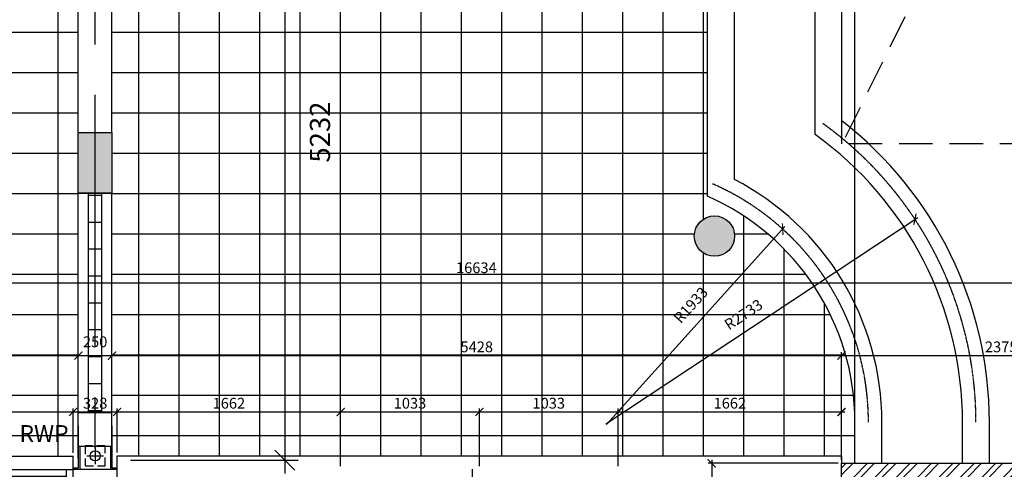
# Model space of a CAD drawing. Extents: x -6584 to 56435, y -17044 to 42798.
# Drawn here: x 31346 to 38671, y 19312 to 22655 of the extents above; entities that cross this region are included whole.
import ezdxf

# ---------------------------------------------------------------- set-up
doc = ezdxf.new("R2010")
doc.units = 0
doc.header["$MEASUREMENT"] = 0
doc.header["$PDMODE"] = 35
doc.header["$PDSIZE"] = -25
for name, pattern in [('CENTER', [2, 1.25, -0.25, 0.25, -0.25]), ('CENTER2', [1.125, 0.75, -0.125, 0.125, -0.125]), ('DIVIDE', [1.25, 0.5, -0.25, 0, -0.25, 0, -0.25]), ('HIDDEN', [0.375, 0.25, -0.125])]:
    doc.linetypes.add(name, pattern=pattern)
doc.layers.get('0').update_dxf_attribs({"linetype": 'CONTINUOUS'})
doc.layers.get('DEFPOINTS').update_dxf_attribs({"linetype": 'CONTINUOUS'})
for name, color, linetype in [('22', 7, 'CONTINUOUS'), ('24', 7, 'CONTINUOUS'), ('29', 7, 'CONTINUOUS'), ('57', 7, 'CONTINUOUS'), ('59', 7, 'CONTINUOUS'), ('BOUNDARY-OFF', 4, 'CONTINUOUS'), ('GRID_DIMS', 1, 'CONTINUOUS'), ('GRIDLINES', 1, 'CENTER2'), ('RWP', 1, 'CONTINUOUS'), ('RWPSVP_TEXT', 1, 'CONTINUOUS'), ('SLAB_HOLES', 1, 'CONTINUOUS'), ('SO_DIM', 1, 'CONTINUOUS'), ('STRUCT', 4, 'CONTINUOUS'), ('STRUCT_HATCH', 9, 'CONTINUOUS'), ('VENT_DIMS', 1, 'CONTINUOUS'), ('WALL_HATCH', 7, 'CONTINUOUS')]:
    doc.layers.add(name, color=color, linetype=linetype)
doc.styles.add('PRC', font='romans.shx', dxfattribs={"height": 125})
doc.styles.add('ROMANS', font='simplex.shx')
doc.dimstyles.new('PRC1', dxfattribs={"dimtxt": 250, "dimasz": 150, "dimexe": 100, "dimexo": 100, "dimgap": 150, "dimtad": 1, "dimdec": 0, "dimzin": 0, "dimdsep": 46, "dimtxsty": 'ROMANS', "dimblk1": 'OBLIQUE', "dimblk2": 'OBLIQUE', "dimsah": 1, "dimcen": 0, "dimdle": 100, "dimclrd": 7, "dimclre": 1, "dimclrt": 2, "dimadec": 0, "dimazin": 0, "dimtfac": 1, "dimtmove": 2, "dimatfit": 3, "dimldrblk": 'OBLIQUE', "dimfxl": 0, "dimtolj": 1, "dimtzin": 0, "dimarcsym": 0})
doc.dimstyles.new('PRC2', dxfattribs={"dimtxt": 80, "dimasz": 60, "dimexe": 25, "dimexo": 25, "dimgap": 25, "dimtad": 1, "dimdec": 0, "dimzin": 0, "dimdsep": 46, "dimtxsty": 'ROMANS', "dimblk1": 'ARCHTICK', "dimblk2": 'ARCHTICK', "dimsah": 1, "dimcen": 0, "dimdle": 25, "dimclrd": 7, "dimclre": 256, "dimclrt": 2, "dimadec": 0, "dimazin": 0, "dimtfac": 1, "dimtmove": 2, "dimatfit": 3, "dimldrblk": 'ARCHTICK', "dimfxl": 0, "dimtolj": 1, "dimtzin": 0, "dimarcsym": 0})

# ---------------------------------------------------------------- blocks, each defined once
blk = doc.blocks.new('_OBLIQUE')
at = {"color": 0, "linetype": 'ByBlock'}
blk.add_line((-0.5, -0.5), (0.5, 0.5), dxfattribs=at)
blk = doc.blocks.new('*D24')
at = {"color": 1, "linetype": 'ByBlock'}
for p, q in [((-42786.7, 40414.4), (-42786.7, 59996.7)), ((-37453.6, 40414.4), (-37453.6, 59996.7))]:
    blk.add_line(p, q, dxfattribs=at)
at = {"color": 7, "linetype": 'ByBlock'}
blk.add_line((-42886.7, 59896.7), (-37353.6, 59896.7), dxfattribs=at)
at = {"layer": 'DEFPOINTS', "color": 0, "linetype": 'ByBlock'}
for p in [(-37453.6, 59896.7), (-42786.7, 40314.4), (-37453.6, 40314.4)]:
    blk.add_point(p, dxfattribs=at)
at = {"color": 7, "linetype": 'ByBlock', "xscale": 150, "yscale": 150, "zscale": 150, "rotation": 180}
blk.add_blockref('_OBLIQUE', (-42786.7, 59896.7), dxfattribs=at)
at = {"color": 7, "linetype": 'ByBlock', "xscale": 150, "yscale": 150, "zscale": 150}
blk.add_blockref('_OBLIQUE', (-37453.6, 59896.7), dxfattribs=at)
at = {"color": 2, "linetype": 'ByBlock', "insert": (-40120.2, 60121.7), "char_height": 150, "attachment_point": 5, "style": 'ROMANS'}
blk.add_mtext('\\A1;5333', dxfattribs=at)
blk = doc.blocks.new('*D71')
at = {"color": 7, "linetype": 'ByBlock'}
blk.add_line((-47028.1, 45664.4), (-47028.1, 40232.1), dxfattribs=at)
at = {"color": 1, "linetype": 'ByBlock'}
for p, q in [((-47176.3, 45564.4), (-46928.1, 45564.4)), ((-48175.7, 40332.1), (-46928.1, 40332.1))]:
    blk.add_line(p, q, dxfattribs=at)
at = {"layer": 'DEFPOINTS', "color": 0, "linetype": 'ByBlock'}
for p in [(-47276.3, 45564.4), (-48275.7, 40332.1), (-47028.1, 40332.1)]:
    blk.add_point(p, dxfattribs=at)
at = {"color": 7, "linetype": 'ByBlock', "xscale": 150, "yscale": 150, "zscale": 150}
for p, rotation in [((-47028.1, 45564.4), 90), ((-47028.1, 40332.1), 270)]:
    blk.add_blockref('_OBLIQUE', p, dxfattribs=dict(at, rotation=rotation))
at = {"color": 2, "linetype": 'ByBlock', "insert": (-46767, 42770.6), "char_height": 150, "attachment_point": 5, "rotation": 90, "style": 'ROMANS'}
blk.add_mtext('\\A1;5232', dxfattribs=at)
blk = doc.blocks.new('75RWP')
at = {"layer": 'RWP', "color": 7}
for p, q in [((-62.5, 0), (62.5, 0)), ((0, 62.5), (0, -62.5))]:
    blk.add_line(p, q, dxfattribs=at)
at = {"layer": 'RWP'}
blk.add_circle((0, 0), 37.5, dxfattribs=at)
blk = doc.blocks.new('A$C770A4F1E')
at = {"layer": '29', "color": 1, "linetype": 'Continuous'}
for p, q in [((0, 201.9), (0, 251.9)), ((0, 250), (5082.7, 250)), ((5082.7, 51.9), (5082.7, 251.9)), ((5082.7, 51.9), (5082.7, 251.9)), ((0, 150), (1694, 150)), ((50, 50), (50, 150)), ((809.6, 150), (809.6, 50)), ((859.6, 150), (859.6, 50)), ((1644, 50), (1644, 150)), ((3388, 50), (3388, 150)), ((3388, 150), (5082.7, 150)), ((3438, 50), (3438, 150)), ((4223.1, 50), (4223.1, 150)), ((4273.1, 50), (4273.1, 150)), ((5032.7, 49.5), (5032.7, 149.5)), ((50, 100), (809.6, 100)), ((859.6, 100), (1644, 100)), ((3438, 100), (4223.1, 100)), ((4273.1, 100), (5032.7, 100)), ((0, 50), (1694, 50)), ((3388, 50), (5082.7, 50))]:
    blk.add_line(p, q, dxfattribs=at)
at = {"layer": '29', "color": 1}
for p, q in [((1694, 150), (3388, 150)), ((1744, 100), (3338, 100)), ((2516.4, 100), (2516.4, 0)), ((2566.4, 100), (2566.4, 0)), ((1744, 50), (2516.4, 50)), ((2566.4, 50), (3338, 50)), ((1744, 0), (3338, 0))]:
    blk.add_line(p, q, dxfattribs=at)
for points in [[(1644, 150), (1694, 150), (1694, 50), (1644, 50)], [(1744, 0), (1694, 0), (1694, 100), (1744, 100)], [(3338, 0), (3388, 0), (3388, 100), (3338, 100)]]:
    blk.add_lwpolyline(points, close=True, dxfattribs=at)
at = {"layer": 'RWP', "color": 7}
blk.add_blockref('75RWP', (5246.7, 251.9), dxfattribs=at)
blk.add_blockref('75RWP', (5246.7, 251.9), dxfattribs=at)
blk = doc.blocks.new('_ARCHTICK')
at = {"color": 0, "linetype": 'ByBlock', "const_width": 0.15}
blk.add_lwpolyline([(-0.5, -0.5), (0.5, 0.5)], dxfattribs=at)
blk = doc.blocks.new('*D985')
at = {"color": 7, "linetype": 'ByBlock'}
blk.add_line((33708.5, 19738.7), (34791, 19738.7), dxfattribs=at)
at = {"linetype": 'ByBlock'}
for p, q in [((33733.5, 19335.6), (33733.5, 19763.7)), ((34766, 19335.6), (34766, 19763.7))]:
    blk.add_line(p, q, dxfattribs=at)
at = {"layer": 'DEFPOINTS', "color": 0, "linetype": 'ByBlock'}
for p in [(34766, 19738.7), (33733.5, 19310.6), (34766, 19310.6)]:
    blk.add_point(p, dxfattribs=at)
at = {"color": 7, "linetype": 'ByBlock', "xscale": 60, "yscale": 60, "zscale": 60, "rotation": 180}
blk.add_blockref('_ARCHTICK', (33733.5, 19738.7), dxfattribs=at)
at = {"color": 7, "linetype": 'ByBlock', "xscale": 60, "yscale": 60, "zscale": 60}
blk.add_blockref('_ARCHTICK', (34766, 19738.7), dxfattribs=at)
at = {"color": 2, "linetype": 'ByBlock', "insert": (34249.7, 19803.7), "char_height": 80, "attachment_point": 5, "style": 'ROMANS'}
blk.add_mtext('\\A1;1033', dxfattribs=at)
blk = doc.blocks.new('*D986')
at = {"color": 7, "linetype": 'ByBlock'}
blk.add_line((32007.5, 20157.7), (37485.5, 20157.7), dxfattribs=at)
at = {"linetype": 'ByBlock'}
for p, q in [((32032.5, 19395.1), (32032.5, 20182.7)), ((37460.5, 19489.8), (37460.5, 20182.7))]:
    blk.add_line(p, q, dxfattribs=at)
at = {"layer": 'DEFPOINTS', "color": 0, "linetype": 'ByBlock'}
for p in [(37460.5, 20157.7), (37460.5, 19464.8), (32032.5, 19370.1)]:
    blk.add_point(p, dxfattribs=at)
at = {"color": 7, "linetype": 'ByBlock', "xscale": 60, "yscale": 60, "zscale": 60, "rotation": 180}
blk.add_blockref('_ARCHTICK', (32032.5, 20157.7), dxfattribs=at)
at = {"color": 7, "linetype": 'ByBlock', "xscale": 60, "yscale": 60, "zscale": 60}
blk.add_blockref('_ARCHTICK', (37460.5, 20157.7), dxfattribs=at)
at = {"color": 2, "linetype": 'ByBlock', "insert": (34746.5, 20222.7), "char_height": 80, "attachment_point": 5, "style": 'ROMANS'}
blk.add_mtext('\\A1;5428', dxfattribs=at)
blk = doc.blocks.new('*D987')
at = {"color": 7, "linetype": 'ByBlock'}
blk.add_line((26425, 20698.3), (43083.7, 20698.3), dxfattribs=at)
at = {"linetype": 'ByBlock'}
for p, q in [((26450, 19382.2), (26450, 20723.3)), ((43083.7, 19382.2), (43083.7, 20723.3))]:
    blk.add_line(p, q, dxfattribs=at)
at = {"layer": 'DEFPOINTS', "color": 0, "linetype": 'ByBlock'}
for p in [(43083.7, 20698.3), (26450, 19357.2), (43083.7, 19357.2)]:
    blk.add_point(p, dxfattribs=at)
at = {"color": 7, "linetype": 'ByBlock', "xscale": 60, "yscale": 60, "zscale": 60, "rotation": 180}
blk.add_blockref('_ARCHTICK', (26450, 20698.3), dxfattribs=at)
at = {"color": 7, "linetype": 'ByBlock', "xscale": 60, "yscale": 60, "zscale": 60}
blk.add_blockref('_ARCHTICK', (43083.7, 20698.3), dxfattribs=at)
at = {"color": 2, "linetype": 'ByBlock', "insert": (34743.7, 20810.8), "char_height": 80, "attachment_point": 5, "style": 'ROMANS'}
blk.add_mtext('\\A1;16634', dxfattribs=at)
blk = doc.blocks.new('*D991')
at = {"color": 7, "linetype": 'ByBlock'}
blk.add_line((26635.7, 20157.7), (31807.5, 20157.7), dxfattribs=at)
at = {"linetype": 'ByBlock'}
for p, q in [((26660.7, 19489.8), (26660.7, 20182.7)), ((31782.5, 19395.1), (31782.5, 20182.7))]:
    blk.add_line(p, q, dxfattribs=at)
at = {"layer": 'DEFPOINTS', "color": 0, "linetype": 'ByBlock'}
for p in [(31782.5, 20157.7), (26660.7, 19464.8), (31782.5, 19370.1)]:
    blk.add_point(p, dxfattribs=at)
at = {"color": 7, "linetype": 'ByBlock', "xscale": 60, "yscale": 60, "zscale": 60, "rotation": 180}
blk.add_blockref('_ARCHTICK', (26660.7, 20157.7), dxfattribs=at)
at = {"color": 7, "linetype": 'ByBlock', "xscale": 60, "yscale": 60, "zscale": 60}
blk.add_blockref('_ARCHTICK', (31782.5, 20157.7), dxfattribs=at)
at = {"color": 2, "linetype": 'ByBlock', "insert": (29221.6, 20222.7), "char_height": 80, "attachment_point": 5, "style": 'ROMANS'}
blk.add_mtext('\\A1;5122', dxfattribs=at)
blk = doc.blocks.new('*D997')
at = {"color": 7, "linetype": 'ByBlock'}
blk.add_line((32046.5, 19738.7), (33758.5, 19738.7), dxfattribs=at)
at = {"linetype": 'ByBlock'}
for p, q in [((32071.5, 19437.5), (32071.5, 19763.7)), ((33733.5, 19335.6), (33733.5, 19763.7))]:
    blk.add_line(p, q, dxfattribs=at)
at = {"layer": 'DEFPOINTS', "color": 0, "linetype": 'ByBlock'}
for p in [(33733.5, 19738.7), (32071.5, 19412.5), (33733.5, 19310.6)]:
    blk.add_point(p, dxfattribs=at)
at = {"color": 7, "linetype": 'ByBlock', "xscale": 60, "yscale": 60, "zscale": 60, "rotation": 180}
blk.add_blockref('_ARCHTICK', (32071.5, 19738.7), dxfattribs=at)
at = {"color": 7, "linetype": 'ByBlock', "xscale": 60, "yscale": 60, "zscale": 60}
blk.add_blockref('_ARCHTICK', (33733.5, 19738.7), dxfattribs=at)
at = {"color": 2, "linetype": 'ByBlock', "insert": (32902.5, 19803.7), "char_height": 80, "attachment_point": 5, "style": 'ROMANS'}
blk.add_mtext('\\A1;1662', dxfattribs=at)
blk = doc.blocks.new('*D998')
at = {"color": 7, "linetype": 'ByBlock'}
blk.add_line((31718.5, 19738.7), (32096.5, 19738.7), dxfattribs=at)
at = {"linetype": 'ByBlock'}
for p, q in [((31743.5, 19435.6), (31743.5, 19763.7)), ((32071.5, 19437.5), (32071.5, 19763.7))]:
    blk.add_line(p, q, dxfattribs=at)
at = {"layer": 'DEFPOINTS', "color": 0, "linetype": 'ByBlock'}
for p in [(32071.5, 19738.7), (32071.5, 19412.5), (31743.5, 19410.6)]:
    blk.add_point(p, dxfattribs=at)
at = {"color": 7, "linetype": 'ByBlock', "xscale": 60, "yscale": 60, "zscale": 60, "rotation": 180}
blk.add_blockref('_ARCHTICK', (31743.5, 19738.7), dxfattribs=at)
at = {"color": 7, "linetype": 'ByBlock', "xscale": 60, "yscale": 60, "zscale": 60}
blk.add_blockref('_ARCHTICK', (32071.5, 19738.7), dxfattribs=at)
at = {"color": 2, "linetype": 'ByBlock', "insert": (31907.5, 19803.7), "char_height": 80, "attachment_point": 5, "style": 'ROMANS'}
blk.add_mtext('\\A1;328', dxfattribs=at)
blk = doc.blocks.new('*D999')
at = {"color": 7, "linetype": 'ByBlock'}
blk.add_line((30023.7, 19738.7), (31768.5, 19738.7), dxfattribs=at)
at = {"linetype": 'ByBlock'}
for p, q in [((30048.7, 19335.6), (30048.7, 19763.7)), ((31743.5, 19435.6), (31743.5, 19763.7))]:
    blk.add_line(p, q, dxfattribs=at)
at = {"layer": 'DEFPOINTS', "color": 0, "linetype": 'ByBlock'}
for p in [(31743.5, 19738.7), (31743.5, 19410.6), (30048.7, 19310.6)]:
    blk.add_point(p, dxfattribs=at)
at = {"color": 7, "linetype": 'ByBlock', "xscale": 60, "yscale": 60, "zscale": 60, "rotation": 180}
blk.add_blockref('_ARCHTICK', (30048.7, 19738.7), dxfattribs=at)
at = {"color": 7, "linetype": 'ByBlock', "xscale": 60, "yscale": 60, "zscale": 60}
blk.add_blockref('_ARCHTICK', (31743.5, 19738.7), dxfattribs=at)
at = {"color": 2, "linetype": 'ByBlock', "insert": (30896.1, 19803.7), "char_height": 80, "attachment_point": 5, "style": 'ROMANS'}
blk.add_mtext('\\A1;1695', dxfattribs=at)
blk = doc.blocks.new('*D1000')
at = {"color": 7, "linetype": 'ByBlock'}
blk.add_line((31757.5, 20157.7), (32032.5, 20157.7), dxfattribs=at)
at = {"linetype": 'ByBlock'}
for p, q in [((31782.5, 19395.1), (31782.5, 20182.7)), ((32032.5, 19395.1), (32032.5, 20182.7))]:
    blk.add_line(p, q, dxfattribs=at)
at = {"layer": 'DEFPOINTS', "color": 0, "linetype": 'ByBlock'}
for p in [(32032.5, 20157.7), (31782.5, 19370.1), (32032.5, 19370.1)]:
    blk.add_point(p, dxfattribs=at)
at = {"color": 7, "linetype": 'ByBlock', "xscale": 60, "yscale": 60, "zscale": 60, "rotation": 180}
blk.add_blockref('_ARCHTICK', (31782.5, 20157.7), dxfattribs=at)
at = {"color": 7, "linetype": 'ByBlock', "xscale": 60, "yscale": 60, "zscale": 60}
blk.add_blockref('_ARCHTICK', (32032.5, 20157.7), dxfattribs=at)
at = {"color": 2, "linetype": 'ByBlock', "insert": (31907.5, 20260.2), "char_height": 80, "attachment_point": 5, "style": 'ROMANS'}
blk.add_mtext('\\A1;250', dxfattribs=at)
blk = doc.blocks.new('*D1005')
at = {"color": 7, "linetype": 'ByBlock'}
blk.add_line((37435.5, 20157.7), (39860.5, 20157.7), dxfattribs=at)
at = {"linetype": 'ByBlock'}
for p, q in [((37460.5, 19382.2), (37460.5, 20182.7)), ((39835.5, 19382.2), (39835.5, 20182.7))]:
    blk.add_line(p, q, dxfattribs=at)
at = {"layer": 'DEFPOINTS', "color": 0, "linetype": 'ByBlock'}
for p in [(39835.5, 20157.7), (37460.5, 19357.2), (39835.5, 19357.2)]:
    blk.add_point(p, dxfattribs=at)
at = {"color": 7, "linetype": 'ByBlock', "xscale": 60, "yscale": 60, "zscale": 60, "rotation": 180}
blk.add_blockref('_ARCHTICK', (37460.5, 20157.7), dxfattribs=at)
at = {"color": 7, "linetype": 'ByBlock', "xscale": 60, "yscale": 60, "zscale": 60}
blk.add_blockref('_ARCHTICK', (39835.5, 20157.7), dxfattribs=at)
at = {"color": 2, "linetype": 'ByBlock', "insert": (38648, 20222.7), "char_height": 80, "attachment_point": 5, "style": 'ROMANS'}
blk.add_mtext('\\A1;2375', dxfattribs=at)
blk = doc.blocks.new('*D1006')
at = {"color": 7, "linetype": 'ByBlock'}
blk.add_line((35773.5, 19738.7), (37485.5, 19738.7), dxfattribs=at)
at = {"linetype": 'ByBlock'}
for p, q in [((35798.5, 19335.6), (35798.5, 19763.7)), ((37460.5, 19438), (37460.5, 19763.7))]:
    blk.add_line(p, q, dxfattribs=at)
at = {"layer": 'DEFPOINTS', "color": 0, "linetype": 'ByBlock'}
for p in [(37460.5, 19738.7), (37460.5, 19413), (35798.5, 19310.6)]:
    blk.add_point(p, dxfattribs=at)
at = {"color": 7, "linetype": 'ByBlock', "xscale": 60, "yscale": 60, "zscale": 60, "rotation": 180}
blk.add_blockref('_ARCHTICK', (35798.5, 19738.7), dxfattribs=at)
at = {"color": 7, "linetype": 'ByBlock', "xscale": 60, "yscale": 60, "zscale": 60}
blk.add_blockref('_ARCHTICK', (37460.5, 19738.7), dxfattribs=at)
at = {"color": 2, "linetype": 'ByBlock', "insert": (36629.5, 19803.7), "char_height": 80, "attachment_point": 5, "style": 'ROMANS'}
blk.add_mtext('\\A1;1662', dxfattribs=at)
blk = doc.blocks.new('*D1007')
at = {"linetype": 'ByBlock'}
for p, q in [((37435.5, 19357.2), (36469.4, 19357.2)), ((37435.5, 19077.2), (36469.4, 19077.2))]:
    blk.add_line(p, q, dxfattribs=at)
at = {"color": 7, "linetype": 'ByBlock'}
blk.add_line((36494.4, 19382.2), (36494.4, 19077.2), dxfattribs=at)
at = {"layer": 'DEFPOINTS', "color": 0, "linetype": 'ByBlock'}
for p in [(37460.5, 19357.2), (36494.4, 19077.2), (37460.5, 19077.2)]:
    blk.add_point(p, dxfattribs=at)
at = {"color": 7, "linetype": 'ByBlock', "xscale": 60, "yscale": 60, "zscale": 60}
for p, rotation in [((36494.4, 19357.2), 90), ((36494.4, 19077.2), 270)]:
    blk.add_blockref('_ARCHTICK', p, dxfattribs=dict(at, rotation=rotation))
at = {"color": 2, "linetype": 'ByBlock', "insert": (36358.2, 18985.5), "char_height": 80, "attachment_point": 5, "rotation": 90, "style": 'ROMANS'}
blk.add_mtext('\\A1;280', dxfattribs=at)
blk = doc.blocks.new('*D1008')
at = {"color": 7, "linetype": 'ByBlock'}
blk.add_line((34741, 19738.7), (35823.5, 19738.7), dxfattribs=at)
at = {"linetype": 'ByBlock'}
for p, q in [((34766, 19335.6), (34766, 19763.7)), ((35798.5, 19335.6), (35798.5, 19763.7))]:
    blk.add_line(p, q, dxfattribs=at)
at = {"layer": 'DEFPOINTS', "color": 0, "linetype": 'ByBlock'}
for p in [(35798.5, 19738.7), (34766, 19310.6), (35798.5, 19310.6)]:
    blk.add_point(p, dxfattribs=at)
at = {"color": 7, "linetype": 'ByBlock', "xscale": 60, "yscale": 60, "zscale": 60, "rotation": 180}
blk.add_blockref('_ARCHTICK', (34766, 19738.7), dxfattribs=at)
at = {"color": 7, "linetype": 'ByBlock', "xscale": 60, "yscale": 60, "zscale": 60}
blk.add_blockref('_ARCHTICK', (35798.5, 19738.7), dxfattribs=at)
at = {"color": 2, "linetype": 'ByBlock', "insert": (35282.2, 19803.7), "char_height": 80, "attachment_point": 5, "style": 'ROMANS'}
blk.add_mtext('\\A1;1033', dxfattribs=at)
blk = doc.blocks.new('*D1102')
at = {"layer": 'DEFPOINTS', "color": 0}
for p in [(38006.6, 21171.3), (35727.5, 19663)]:
    blk.add_point(p, dxfattribs=at)
at = {"layer": 'SO_DIM', "color": 7, "lineweight": -2}
blk.add_line((35706.6, 19649.2), (38027.4, 21185.1), dxfattribs=at)
at = {"layer": 'SO_DIM', "color": 7, "lineweight": -2, "xscale": 60, "yscale": 60, "zscale": 60, "rotation": 33.49531890924187}
blk.add_blockref('_ARCHTICK', (38006.6, 21171.3), dxfattribs=at)
at = {"layer": 'SO_DIM', "color": 2, "insert": (36731, 20463), "char_height": 80, "attachment_point": 5, "rotation": 33.49532, "style": 'ROMANS'}
blk.add_mtext('\\A1;R2733', dxfattribs=at)
blk = doc.blocks.new('*D1103')
at = {"layer": 'DEFPOINTS', "color": 0}
for p in [(37022.8, 21097.8), (35727.5, 19663)]:
    blk.add_point(p, dxfattribs=at)
at = {"layer": 'SO_DIM', "color": 7, "lineweight": -2}
blk.add_line((35710.7, 19644.4), (37039.5, 21116.4), dxfattribs=at)
at = {"layer": 'SO_DIM', "color": 7, "lineweight": -2, "xscale": 60, "yscale": 60, "zscale": 60, "rotation": 47.92545879863796}
blk.add_blockref('_ARCHTICK', (37022.8, 21097.8), dxfattribs=at)
at = {"layer": 'SO_DIM', "color": 2, "insert": (36339, 20533.4), "char_height": 80, "attachment_point": 5, "rotation": 47.92546, "style": 'ROMANS'}
blk.add_mtext('\\A1;R1933', dxfattribs=at)

msp = doc.modelspace()

# ---------------------------------------------------------------- hatches: boundary and pattern name
at = {"layer": 'STRUCT_HATCH'}
msp.add_hatch(color=256, dxfattribs=at).paths.add_polyline_path([(31782.5, 21815.5), (32032.5, 21815.5), (32032.5, 21365.5), (31782.5, 21365.5)])
h = msp.add_hatch(color=256, dxfattribs=at)
edge = h.paths.add_edge_path()
edge.add_arc((36515, 21046), 150, 0, 360)
h = msp.add_hatch(color=256, dxfattribs=at)
h.paths.add_polyline_path([(31782.5, 19735.5), (32032.5, 19735.5), (32032.5, 19485.5), (31782.5, 19485.5)])
h.paths.add_polyline_path([(31782.5, 19735.5), (32032.5, 19735.5), (32032.5, 19485.5), (31782.5, 19485.5)], flags=16)
edge = h.paths.add_edge_path()
edge.add_line((32032.5, 19635.5), (32032.5, 19322.5))
at = {"layer": 'WALL_HATCH'}
h = msp.add_hatch(dxfattribs=at)
h.set_pattern_fill('ANSI32', color=256, scale=300, style=0)
h.paths.add_polyline_path([(39835.5, 19472.2), (39503.5, 19472.2), (39503.5, 19357.2), (37460.5, 19357.2), (37460.5, 19252.2), (37565.5, 19252.2), (39835.5, 19252.2)])

# ---------------------------------------------------------------- linework, layer by layer
at = {"layer": '22', "color": 8, "linetype": 'Continuous'}
for p, q in [((31631, 24363), (31631, 19413)), ((32231, 24363), (32231, 19413)), ((32531, 24363), (32531, 19413)), ((32831, 24363), (32831, 19413)), ((33131, 24363), (33131, 19413)), ((33431, 24363), (33431, 19413)), ((33731, 24363), (33731, 19413)), ((34031, 24363), (34031, 19413)), ((34331, 24363), (34331, 19413)), ((34631, 24363), (34631, 19413)), ((34931, 24363), (34931, 19413)), ((35231, 24363), (35231, 19413)), ((35531, 24363), (35531, 19413)), ((35831, 24363), (35831, 19413)), ((36131, 24363), (36131, 19413)), ((36431, 24363), (36431, 21170.3)), ((26819.2, 22563), (31782.5, 22563)), ((32032.5, 22563), (36463.4, 22563)), ((26450, 22263), (31782.5, 22263)), ((32032.5, 22263), (36463.4, 22263)), ((26450, 21963), (31782.5, 21963)), ((32032.5, 21963), (36463.4, 21963)), ((26450, 21663), (31782.5, 21663)), ((32032.5, 21663), (36463.4, 21663)), ((26450, 21363), (31782.5, 21363)), ((32032.5, 21363), (36463.4, 21363)), ((36731, 21196.9), (36731, 19413)), ((26450, 21063), (31782.5, 21063)), ((32032.5, 21063), (36366, 21063)), ((36664, 21063), (36910.6, 21063)), ((37031, 20951.7), (37031, 19413)), ((36431, 20921.7), (36431, 19413)), ((26450, 20763), (31782.5, 20763)), ((32032.5, 20763), (37193.7, 20763)), ((37331, 20551), (37331, 19413)), ((26450, 20463), (31782.5, 20463)), ((32032.5, 20463), (37376.7, 20463)), ((26450, 20163), (31782.5, 20163)), ((32032.5, 20163), (37490.9, 20163)), ((26450, 19863), (31782.5, 19863)), ((32032.5, 19863), (37549.5, 19863)), ((26450, 19563), (31782.5, 19563)), ((32032.5, 19563), (37560.5, 19563))]:
    msp.add_line(p, q, dxfattribs=at)
at = {"layer": '24', "color": 2}
for p, q in [((31782.5, 21815.5), (31782.5, 24613)), ((32032.5, 21815.5), (32032.5, 24613))]:
    msp.add_line(p, q, dxfattribs=at)
at = {"layer": '24', "color": 2, "linetype": 'Continuous'}
for p, q in [((31782.5, 19735.5), (31782.5, 21365.5)), ((32032.5, 19735.5), (32032.5, 21365.5)), ((37460.5, 19077.2), (37460.5, 19357.2)), ((37460.5, 19357.2), (39503.5, 19357.2))]:
    msp.add_line(p, q, dxfattribs=at)
at = {"layer": '24', "color": 1, "linetype": 'Continuous'}
for p, q in [((31857.5, 19735.5), (31857.5, 21365.5)), ((31857.5, 21350.5), (31957.5, 21350.5)), ((31957.5, 19735.5), (31957.5, 21365.5)), ((31857.5, 21150.5), (31957.5, 21150.5)), ((31857.5, 20950.5), (31957.5, 20950.5)), ((31857.5, 20750.5), (31957.5, 20750.5)), ((31857.5, 20550.5), (31957.5, 20550.5)), ((31857.5, 20550.5), (31957.5, 20550.5)), ((31857.5, 20350.5), (31957.5, 20350.5)), ((31857.5, 20150.5), (31957.5, 20150.5)), ((31857.5, 19950.5), (31957.5, 19950.5)), ((31857.5, 19750.5), (31957.5, 19750.5))]:
    msp.add_line(p, q, dxfattribs=at)
at = {"layer": '24', "color": 1}
msp.add_line((31957.5, 21365.5), (31857.5, 21365.5), dxfattribs=at)
at = {"layer": '29', "color": 1}
for p, q in [((31782.5, 19635.5), (31782.5, 19322.5)), ((32032.5, 19635.5), (32032.5, 19322.5)), ((31792.5, 19485.5), (31792.5, 19312.5)), ((32022.5, 19485.5), (32022.5, 19312.5)), ((31743.5, 19322.5), (31782.5, 19322.5)), ((31743.5, 19312.5), (32071.5, 19312.5)), ((31743.5, 19312.5), (32071.5, 19312.5)), ((32032.5, 19322.5), (32071.5, 19322.5))]:
    msp.add_line(p, q, dxfattribs=at)
at = {"layer": '29', "color": 1, "linetype": 'Continuous'}
for p, q in [((31743.5, 19212.5), (31743.5, 19412.5)), ((31743.5, 19212.5), (31743.5, 19412.5)), ((32071.5, 19413), (37460.5, 19413)), ((32071.5, 19212.5), (32071.5, 19412.5)), ((32071.5, 19212.5), (32071.5, 19412.5)), ((37460.5, 19413), (37460.5, 19357.2)), ((34716, 19212.5), (34716, 19312.5))]:
    msp.add_line(p, q, dxfattribs=at)
at = {"layer": '57', "color": 1, "linetype": 'HIDDEN', "ltscale": 1000}
msp.add_line((39263.4, 25363), (37463.4, 21731.4), dxfattribs=at)
msp.add_lwpolyline([(37463.4, 25363), (39263.4, 25363), (39263.4, 21731.4), (37463.4, 21731.4)], close=True, dxfattribs=at)
at = {"layer": '59', "color": 1, "linetype": 'Continuous'}
for p, q in [((36463.4, 21341.8), (36463.4, 26497)), ((36663.4, 21467.8), (36663.4, 26497)), ((37263.4, 21801.6), (37263.4, 25363)), ((37463.4, 21901.9), (37463.4, 25363)), ((37560.5, 19357.2), (37560.5, 19663)), ((37760.5, 19357.2), (37760.5, 19663)), ((38360.5, 19357.2), (38360.5, 19663)), ((38560.5, 19357.2), (38560.5, 19663))]:
    msp.add_line(p, q, dxfattribs=at)
at = {"layer": '59', "color": 1, "linetype": 'CENTER'}
for radius, start, end in [(2733, 360, 54.31521), (1933, 0, 66.32982)]:
    msp.add_arc((35727.5, 19663), radius, start, end, dxfattribs=at)
at = {"layer": '59', "color": 1, "linetype": 'Continuous'}
for radius, start, end in [(2833, 360, 52.21201), (2633, 360, 54.31521), (2033, 0, 62.59015), (1833, 0, 66.32982)]:
    msp.add_arc((35727.5, 19663), radius, start, end, dxfattribs=at)
at = {"layer": 'BOUNDARY-OFF', "color": 4, "linetype": 'DIVIDE', "ltscale": 1000}
msp.add_line((36663.4, 21467.8), (36663.4, 28651.9), dxfattribs=at)
at = {"layer": 'GRIDLINES', "linetype": 'CENTER', "ltscale": 1500}
for p, q in [((31907.5, -3780), (31907.5, 39481.6)), ((37560, -3780), (37560, 39481.6))]:
    msp.add_line(p, q, dxfattribs=at)
at = {"layer": 'SLAB_HOLES', "linetype": 'HIDDEN', "ltscale": 250}
msp.add_lwpolyline([(31832.5, 19337.5), (31982.5, 19337.5), (31982.5, 19487.5), (31832.5, 19487.5)], close=True, dxfattribs=at)
at = {"layer": 'STRUCT'}
for p, q in [((31782.5, 21365.5), (32032.5, 21365.5)), ((31782.5, 19735.5), (32032.5, 19735.5)), ((31782.5, 19485.5), (31782.5, 19735.5)), ((32032.5, 19485.5), (32032.5, 19735.5)), ((31782.5, 19485.5), (32032.5, 19485.5))]:
    msp.add_line(p, q, dxfattribs=at)
msp.add_lwpolyline([(32032.5, 21815.5), (32032.5, 21365.5), (31782.5, 21365.5), (31782.5, 21815.5)], close=True, dxfattribs=at)
at = {"layer": 'STRUCT', "linetype": 'Continuous'}
msp.add_circle((36515, 21046), 150, dxfattribs=at)
at = {"layer": 'STRUCT_HATCH'}
msp.add_lwpolyline([(31782.5, 21815.5), (32032.5, 21815.5), (32032.5, 21365.5), (31782.5, 21365.5)], close=True, dxfattribs=at)
msp.add_circle((36515, 21046), 150, dxfattribs=at)

# ---------------------------------------------------------------- block references
at = {"layer": '29', "color": 1}
msp.add_blockref('A$C770A4F1E', (26660.7, 19160.6), dxfattribs=at)
at = {"layer": 'RWP', "color": 7}
msp.add_blockref('75RWP', (31907.5, 19412.5), dxfattribs=at)

# ---------------------------------------------------------------- texts
at = {"layer": 'RWPSVP_TEXT', "style": 'PRC'}
msp.add_text('RWP', height=125, dxfattribs=at).set_placement((31344.3, 19515.8))

# ---------------------------------------------------------------- dimensions: what is measured, and where the dimension line sits
at = {"layer": 'GRID_DIMS'}
dim = msp.add_linear_dim(base=(42893.6, 38945.3), p1=(37560.5, 19363), p2=(42893.6, 19363), dimstyle='PRC1', override={"dimscale": 1}, dxfattribs=at)
dim.commit()
dim.dimension.update_dxf_attribs({"geometry": '*D24', "text_midpoint": (40227, 39170.3), "insert": (80347.2, -20951.4)})
at = {"layer": 'SO_DIM'}
for mpoint, picture, middle in [((38006.6, 21171.3), '*D1102', (36731, 20463)), ((37022.8, 21097.8), '*D1103', (36339, 20533.4))]:
    dim = msp.add_radius_dim(center=(35727.5, 19663), mpoint=mpoint, dimstyle='PRC2', dxfattribs=at)
    dim.commit()
    dim.dimension.update_dxf_attribs({"geometry": picture, "text_midpoint": middle, "dimtype": 164})
dim = msp.add_linear_dim(base=(43083.7, 20698.3), p1=(26450, 19357.2), p2=(43083.7, 19357.2), dimstyle='PRC2', dxfattribs=at)
dim.commit()
dim.dimension.update_dxf_attribs({"geometry": '*D987', "text_midpoint": (34743.7, 20810.8), "dimtype": 160})
for base, p1, p2, picture, middle in [((32032.5, 20157.7), (31782.5, 19370.1), (32032.5, 19370.1), '*D1000', (31907.5, 20260.2)), ((31782.5, 20157.7), (26660.7, 19464.8), (31782.5, 19370.1), '*D991', (29221.6, 20222.7)), ((37460.5, 20157.7), (32032.5, 19370.1), (37460.5, 19464.8), '*D986', (34746.5, 20222.7)), ((39835.5, 20157.7), (37460.5, 19357.2), (39835.5, 19357.2), '*D1005', (38648, 20222.7)), ((31743.5, 19738.7), (30048.7, 19310.6), (31743.5, 19410.6), '*D999', (30896.1, 19803.7)), ((32071.5, 19738.7), (31743.5, 19410.6), (32071.5, 19412.5), '*D998', (31907.5, 19803.7)), ((33733.5, 19738.7), (32071.5, 19412.5), (33733.5, 19310.6), '*D997', (32902.5, 19803.7)), ((34765.99998, 19738.66138), (33733.49999, 19310.55516), (34765.99998, 19310.5551), '*D985', (34249.74999, 19803.66138)), ((35798.5, 19738.66138), (34765.99998, 19310.5551), (35798.5, 19310.5551), '*D1008', (35282.24999, 19803.66138)), ((37460.5, 19738.7), (35798.5, 19310.6), (37460.5, 19413), '*D1006', (36629.5, 19803.7))]:
    dim = msp.add_linear_dim(base=base, p1=p1, p2=p2, dimstyle='PRC2', dxfattribs=at)
    dim.commit()
    dim.dimension.update_dxf_attribs({"geometry": picture, "text_midpoint": middle})
dim = msp.add_linear_dim(base=(36494.4, 19077.2), p1=(37460.5, 19357.2), p2=(37460.5, 19077.2), angle=90, dimstyle='PRC2', dxfattribs=at)
dim.commit()
dim.dimension.update_dxf_attribs({"geometry": '*D1007', "text_midpoint": (36358.2, 18985.5), "dimtype": 160})
at = {"layer": 'VENT_DIMS'}
dim = msp.add_linear_dim(base=(33319.1, 19380.7), p1=(33070.9, 24613), p2=(32071.5, 19380.7), angle=90, dimstyle='PRC1', dxfattribs=at)
dim.commit()
dim.dimension.update_dxf_attribs({"geometry": '*D71', "text_midpoint": (33580.2, 21819.2), "dimtype": 160, "insert": (80347.2, -20951.4)})

doc.saveas('drawing.dxf')
